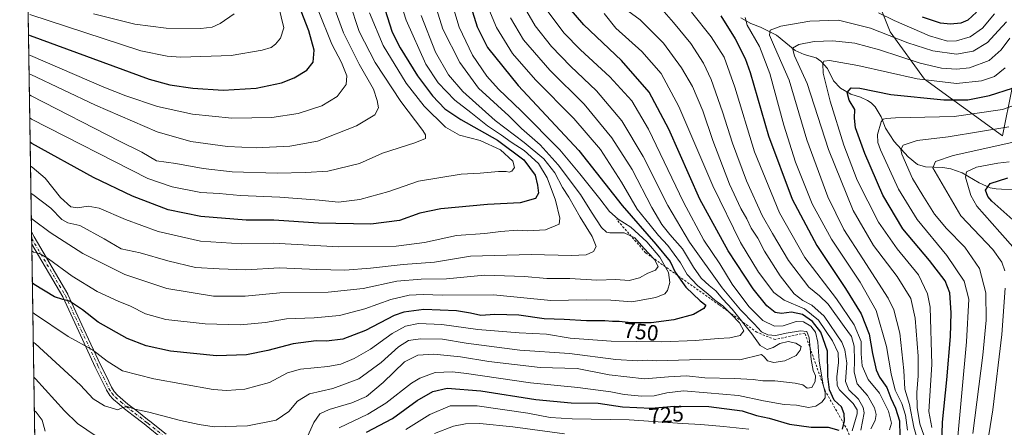
# Model space of a CAD drawing. Units: metres. Extents: x 606907 to 610338, y 4763968 to 4766336.
# Drawn here: x 606907 to 607352, y 4765854 to 4766037 of the extents above; entities that cross this region are included whole.
import ezdxf
from ezdxf.enums import TextEntityAlignment as Align

# ---------------------------------------------------------------- set-up
doc = ezdxf.new("R2010")
doc.units = ezdxf.units.M
doc.header["$MEASUREMENT"] = 0
doc.linetypes.add('DGN Style 2', pattern=[1.6480167562047852, 0.988810053722871, -0.6592067024819142])
doc.linetypes.add('DGN Style 4', pattern=[2.6384748266838614, 1.318413404963828, -0.6592067024819142, 0.001648016756204785, -0.6592067024819142])
for name, color, linetype, lineweight in [('Arbolado forestal CxS', 92, 'Continuous', 0), ('Camino Cxs', 7, 'Continuous', 0), ('Camino eje', 30, 'DGN Style 4', 13), ('Comarca CxS', 21, 'Continuous', 0), ('Comunidad Autónoma CxS', 142, 'Continuous', 0), ('Corriente natural lineal', 142, 'Continuous', 13), ('Curva de nivel maestra', 30, 'Continuous', 30), ('Curva de nivel normal', 30, 'Continuous', 0), ('Escarpado lineal', 30, 'DGN Style 2', 0), ('Espacio natural protegido CxS', 121, 'Continuous', 0), ('Matorral CxS', 135, 'Continuous', 0), ('Municipio CxS', 4, 'Continuous', 0), ('Provincia CxS', 1, 'Continuous', 0), ('Rótulo de curva de nivel directora', 7, 'Continuous', 0)]:
    doc.layers.add(name, color=color, linetype=linetype, lineweight=lineweight)
doc.styles.add('Style-Arial', font='txt')

# ---------------------------------------------------------------- blocks, each defined once
blk = doc.blocks.new('*U5')
at = {"layer": 'Arbolado forestal CxS', "color": 92, "linetype": 'Continuous', "lineweight": 0}
blk.add_polyline3d([(606922.4464999996, 4765304.2742, 615.8181999999942), (606907.1500000004, 4766281.869999999, 865.1922999999952), (607058.3059, 4766284.2696, 856.6094000000012), (607063.0690000001, 4766274.792099999, 850.6171000000032), (607080.3916999997, 4766263.140900001, 842.7762999999978), (607105.0264999997, 4766238.507900001, 826.2131999999983), (607146.2191000005, 4766226.5253, 816.2657000000036), (607163.6764000002, 4766205.1895, 800.0558000000019), (607183.2024999997, 4766190.624700001, 787.4456000000064), (607210.1086999997, 4766172.2147, 774.0120000000024), (607244.8043000001, 4766163.0097, 768.1929999999993), (607258.2569000004, 4766135.3947, 750.3794999999955), (607271.3755000001, 4766092.456300001, 724.2690000000002), (607287.0219000002, 4766064.7423, 710.005999999994), (607300.2041999997, 4766031.910300001, 692.0725999999995), (607315.5904999999, 4766010.585700001, 681.809699999998), (607350.9040999999, 4765985.0141, 664.1999999999971), (607355.1823000005, 4766006.6823, 676.855899999995)], dxfattribs=at)

msp = doc.modelspace()

# ---------------------------------------------------------------- linework, layer by layer
at = {"layer": 'Arbolado forestal CxS', "color": 92, "linetype": 'Continuous', "lineweight": 0, "extrusion": (0.004699193705140969, -0.3003235414281591, 0.9538258164059991), "elevation": -1427749.433632448, "flags": 128}
msp.add_lwpolyline([(681402.2490241344, 4536492.73218467), (681402.2490241345, 4536849.394828596)], dxfattribs=at)
at = {"layer": 'Arbolado forestal CxS', "color": 92, "linetype": 'Continuous', "lineweight": 0, "extrusion": (0.004907412024127587, -0.314348225345737, 0.9492950597834223), "elevation": -1494467.32410463, "flags": 128}
msp.add_lwpolyline([(681232.4280231012, 4514975.777883207), (681232.4280231013, 4514978.801231579)], dxfattribs=at)
at = {"layer": 'Arbolado forestal CxS', "color": 92, "linetype": 'Continuous', "lineweight": 0, "extrusion": (0.004684994445124194, -0.2986031639567207, 0.9543658634413142), "elevation": -1419558.473201913, "flags": 128}
msp.add_lwpolyline([(681604.785017372, 4539026.337774477), (681604.785017372, 4539029.096280488)], dxfattribs=at)
at = {"layer": 'Arbolado forestal CxS', "color": 92, "linetype": 'Continuous', "lineweight": 0, "extrusion": (0.004342000296395544, -0.277509023560401, 0.9607132188514839), "elevation": -1319228.512560632, "flags": 128}
msp.add_lwpolyline([(681398.612050544, 4568999.99540965), (681398.612050544, 4569225.700263772)], dxfattribs=at)
at = {"layer": 'Arbolado forestal CxS', "color": 92, "linetype": 'Continuous', "lineweight": 0}
msp.add_polyline3d([(607058.3058000002, 4766284.2697, 856.609500000006), (607063.0690000001, 4766274.792099999, 850.6171000000032), (607080.3916999997, 4766263.140900001, 842.7762999999978), (607105.0264999997, 4766238.507900001, 826.2131999999983), (607146.2191000005, 4766226.5253, 816.2657000000036), (607163.6764000002, 4766205.1895, 800.0558000000019), (607183.2024999997, 4766190.624700001, 787.4456000000064), (607210.1086999997, 4766172.2147, 774.0120000000024), (607244.8043000001, 4766163.0097, 768.1929999999993), (607258.2569000004, 4766135.3947, 750.3794999999955), (607271.3755000001, 4766092.456300001, 724.2690000000002), (607287.0219000002, 4766064.7423, 710.005999999994), (607300.2041999997, 4766031.910300001, 692.0725999999995), (607315.5904999999, 4766010.585700001, 681.809699999998), (607350.9040999999, 4765985.0141, 664.1999999999971), (607355.1823000005, 4766006.6823, 676.855899999995)], dxfattribs=at)
at = {"layer": 'Camino Cxs', "color": 7, "linetype": 'Continuous', "lineweight": 0, "extrusion": (0.009661996533036071, -0.6174251441349758, 0.7865703002357133), "elevation": -2936138.421724082, "flags": 128}
msp.add_lwpolyline([(681410.5740429254, 3741291.522633936), (681410.5740429254, 3741298.518415037)], dxfattribs=at)
at = {"layer": 'Camino Cxs', "color": 7, "linetype": 'Continuous', "lineweight": 0}
for points in [[(606971.6464999998, 4765848.3563, 748.2725999999967), (606964.2784000002, 4765854.2709, 755.3481000000029), (606963.3075000001, 4765855.028700001, 755.8692000000011), (606958.3841000004, 4765858.8375, 754.2817000000068), (606954.4184999998, 4765861.912900001, 749.6831999999995), (606954.3761, 4765861.947100001, 749.6128000000026), (606951.9933000002, 4765863.974500001, 748.7785000000005), (606949.5191000003, 4765866.073899999, 751.1033000000026), (606949.3815000001, 4765866.2093, 751.1664000000019), (606947.7679000003, 4765868.054500001, 751.4532000000036), (606947.6535999998, 4765868.209899999, 751.4781999999979), (606946.3535000002, 4765870.2849, 752.9622999999993), (606946.3293000003, 4765870.325099999, 752.9882999999973), (606946.2858999996, 4765870.4069, 753.0377000000008), (606943.7808999997, 4765875.561699999, 755.2170000000042), (606941.2987000003, 4765880.664100001, 753.6361999999937), (606933.8006999996, 4765896.783500001, 754.1233999999968), (606926.6171000004, 4765912.336300001, 758.0197999999947), (606912.5585000003, 4765936.215700001, 771.0005999999995), (606912.4724000003, 4765941.717700001, 775.3203999999969), (606913.6458999999, 4765939.4937, 774.247000000003), (606928.8931, 4765913.594900001, 759.3378999999986), (606928.9502999998, 4765913.485300001, 759.3534999999974), (606936.1595000001, 4765897.876900001, 755.1641999999993), (606943.6464999998, 4765881.781099999, 754.9021000000066), (606946.1193000004, 4765876.6987, 756.2562000000034), (606948.5938999997, 4765871.606100001, 753.8007000000072), (606949.8019000003, 4765869.678099999, 753.4038), (606951.2751000002, 4765867.993899999, 753.0149999999995), (606953.6769000003, 4765865.955900001, 752.4514999999956), (606956.0351999998, 4765863.949300001, 753.2519999999931), (606959.9760999996, 4765860.892899999, 756.6125000000029), (606964.9029000001, 4765857.081700001, 758.381899999993), (606965.8920999998, 4765856.3095, 757.9158000000026), (606973.2736999998, 4765850.384099999, 751.2884999999952)], [(606912.4724000003, 4765941.717599999, 775.3203999999969), (606913.6458999999, 4765939.4937, 774.247000000003), (606928.8931, 4765913.594900001, 759.3378999999986), (606928.9502999998, 4765913.485300001, 759.3534999999974), (606936.1595000001, 4765897.876900001, 755.1641999999993), (606943.6464999998, 4765881.781099999, 754.9021000000066), (606946.1193000004, 4765876.6987, 756.2562000000034), (606948.5938999997, 4765871.606100001, 753.8007000000072), (606949.8019000003, 4765869.678099999, 753.4038), (606951.2751000002, 4765867.993899999, 753.0149999999995), (606953.6769000003, 4765865.955900001, 752.4514999999956), (606956.0351999998, 4765863.949300001, 753.2519999999931), (606959.9760999996, 4765860.892899999, 756.6125000000029), (606964.9029000001, 4765857.081700001, 758.381899999993), (606965.8920999998, 4765856.3095, 757.9158000000026), (606973.2736999998, 4765850.384099999, 751.2884999999952)], [(606971.6464999998, 4765848.3563, 748.2725999999967), (606964.2784000002, 4765854.2709, 755.3481000000029), (606963.3075000001, 4765855.028700001, 755.8692000000011), (606958.3841000004, 4765858.8375, 754.2817000000068), (606954.4184999998, 4765861.912900001, 749.6831999999995), (606954.3761, 4765861.947100001, 749.6128000000026), (606951.9933000002, 4765863.974500001, 748.7785000000005), (606949.5191000003, 4765866.073899999, 751.1033000000026), (606949.3815000001, 4765866.2093, 751.1664000000019), (606947.7679000003, 4765868.054500001, 751.4532000000036), (606947.6535999998, 4765868.209899999, 751.4781999999979), (606946.3535000002, 4765870.2849, 752.9622999999993), (606946.3293000003, 4765870.325099999, 752.9882999999973), (606946.2858999996, 4765870.4069, 753.0377000000008), (606943.7808999997, 4765875.561699999, 755.2170000000042), (606941.2987000003, 4765880.664100001, 753.6361999999937), (606933.8006999996, 4765896.783500001, 754.1233999999968), (606926.6171000004, 4765912.336300001, 758.0197999999947), (606912.5585000003, 4765936.215600001, 771.0004999999946)]]:
    msp.add_polyline3d(points, dxfattribs=at)
at = {"layer": 'Camino eje', "color": 30, "linetype": 'DGN Style 4', "lineweight": 13}
msp.add_polyline3d([(606912.5173000004, 4765938.847899999, 773.2474999999977), (606927.7701000003, 4765912.940099999, 758.0890999999974), (606934.9801000003, 4765897.3301, 754.6287000000011), (606942.4725000003, 4765881.2225, 754.3313000000054), (606944.9501, 4765876.130100001, 755.6509999999981), (606947.4550999999, 4765870.975099999, 752.7737000000053), (606948.7550999997, 4765868.9001, 752.3822999999975), (606950.3601000002, 4765867.065099999, 751.9334999999992), (606952.8350999998, 4765864.965100001, 750.2583000000013), (606955.2150999998, 4765862.940099999, 751.148000000001), (606959.1801000005, 4765859.8651, 755.3996000000043), (606964.1051000003, 4765856.0551, 757.0576000000001), (606965.0850999998, 4765855.290100001, 756.5636999999988), (606972.4600999998, 4765849.370100001, 749.4128999999957)], dxfattribs=at)
at = {"layer": 'Comarca CxS', "color": 21, "linetype": 'Continuous', "lineweight": 0, "flags": 128}
msp.add_lwpolyline([(607656.9727582784, 4763979.657245526), (606943.3500008179, 4763968.329982326), (606907.1500008191, 4766281.869982303), (610301.110000845, 4766335.749982302), (610323.456113034, 4764951.21847995), (610328.5972000009, 4764632.684300001), (610338.4500008437, 4764022.219982326), (610117.4938665552, 4764018.712814605), (609675.3228875687, 4764011.694289956), (609351.20665, 4764006.549699999), (609351.1916333191, 4764006.549283008), (608961.6277598558, 4764000.365854152), (607944.9033000013, 4763984.227600001), (607656.9770031244, 4763979.657328938)], close=True, dxfattribs=at)
at = {"layer": 'Comunidad Autónoma CxS', "color": 142, "linetype": 'Continuous', "lineweight": 0, "flags": 128}
msp.add_lwpolyline([(607656.9727582784, 4763979.657245526), (606943.3500008179, 4763968.329982326), (606907.1500008191, 4766281.869982303), (610301.110000845, 4766335.749982302), (610323.456113034, 4764951.21847995), (610328.5972000009, 4764632.684300001), (610338.4500008437, 4764022.219982326), (610117.4938665552, 4764018.712814605), (609675.3228875687, 4764011.694289956), (609351.20665, 4764006.549699999), (609351.1916333191, 4764006.549283008), (608961.6277598558, 4764000.365854152), (607944.9033000013, 4763984.227600001), (607656.9770031244, 4763979.657328938)], close=True, dxfattribs=at)
at = {"layer": 'Corriente natural lineal', "color": 142, "linetype": 'Continuous', "lineweight": 13}
msp.add_polyline3d([(607232.6885000002, 4766038.2481, 696.6227000000072), (607237.3028999995, 4766035.7313, 695.2308000000048), (607241.5850999998, 4766034.1359, 693.698000000004), (607248.7801000001, 4766030.467499999, 689.8457999999955), (607257.2443000004, 4766023.568299999, 685.469299999997), (607261.2993000001, 4766021.6731, 683.8920999999973), (607266.7119000005, 4766020.235300001, 682.5142999999953), (607268.9124999996, 4766018.811899999, 681.6138999999966), (607271.8627000004, 4766015.4937, 679.9441999999982), (607274.6470999997, 4766009.793099999, 678.516300000003), (607277.7499000002, 4766006.5449, 676.9544000000024), (607282.4250999996, 4766003.9091, 675.7924000000058), (607286.7933, 4766002.4451, 675.431500000006), (607289.9956999999, 4766000.929099999, 674.4303999999975), (607291.5192999998, 4765999.996099999, 673.6823000000004), (607293.4426999995, 4765998.205700001, 672.5163999999932), (607296.1187000005, 4765993.6161, 670.5574000000051), (607298.0963000003, 4765988.5241, 668.5292999999947), (607301.9502999998, 4765982.426700001, 666.3025000000052), (607308.2629000006, 4765975.5667, 664.0056999999942), (607312.5047000004, 4765972.112299999, 662.7973999999958), (607316.0437000003, 4765971.1205, 661.7324999999983), (607323.9281000001, 4765970.828700001, 659.1649999999936), (607327.5849000001, 4765970.136700001, 658.2094999999972), (607332.7229000004, 4765968.331300001, 656.2976000000053), (607340.3794999998, 4765963.7777, 651.7577000000019), (607345.2613000004, 4765961.6305, 650.1382000000012), (607348.0582999998, 4765961.140500001, 649.5148000000045), (607357.8157000003, 4765960.553300001, 647.4707999999955)], dxfattribs=at)
at = {"layer": 'Curva de nivel maestra', "color": 30, "linetype": 'Continuous', "lineweight": 30, "flags": 128}
for points, elevation in [([(607107.0300000003, 4766055.540100001), (607113.7599999999, 4766034.1801), (607118.3899999997, 4766024.9001), (607132.2599999999, 4766007.790100001), (607159.6200000001, 4765978.440099999), (607179.2000000002, 4765953.5601), (607194.3499999996, 4765936.130100001), (607200.7599999999, 4765928.300100001), (607203.1200000001, 4765923.5801), (607207.9199999999, 4765916.790100001), (607214.3799999999, 4765910.640100001), (607216.9100000003, 4765908.700099999), (607216.0199999996, 4765907.1601), (607211.3600000005, 4765904.4801), (607202.5, 4765902.0001), (607192.3200000003, 4765900.6601), (607183.2100000001, 4765900.7301), (607177.7599999999, 4765901.300100001), (607174.7599999999, 4765901.200099999), (607171.3899999997, 4765901.600099999), (607163, 4765901.640100001), (607153.0499999998, 4765902.2401), (607143.9199999999, 4765902.4001), (607132.4600000001, 4765904.130100001), (607121.6799999997, 4765904.470100001), (607115.3700000001, 4765903.940099999), (607110.7199999997, 4765905.030099999), (607104.29, 4765906.0601), (607089.6200000001, 4765906.7401), (607080.5599999996, 4765905.470100001), (607076.29, 4765903.970100001), (607063.2999999998, 4765897.2401), (607052.9900000002, 4765893.3201), (607045.6299999999, 4765892.360099999), (607040.9500000002, 4765892.540100001), (607030.6200000001, 4765891.1801), (607019.1699999999, 4765888.120100001), (607009.4900000002, 4765886.210100001), (606996.0700000003, 4765885.7501), (606975.2100000001, 4765887.960100001), (606964.1799999997, 4765890.270099999), (606955.5999999996, 4765893.600099999), (606942.6100000005, 4765900.9801), (606935.5599999996, 4765906.4801), (606929.5899999999, 4765910.380100001), (606926.6600000003, 4765911.1801), (606922.9400000004, 4765912.380100001), (606913.6699999999, 4765918.040100001), (606912.8329999996, 4765918.6676)], 750), ([(606911.0821000002, 4766030.568800001), (606911.9199999999, 4766030.2601), (606965.6200000001, 4766010.630100001), (606974.9500000002, 4766008.050100001), (606985.29, 4766006.530099999), (606998.9500000002, 4766005.640100001), (607013.9500000002, 4766006.550100001), (607025.29, 4766008.9801), (607031.1200000001, 4766011.1801), (607036.8499999996, 4766014.690099999), (607039.6600000003, 4766018.3301), (607040.0999999996, 4766023.700099999), (607037.6200000001, 4766032.4901), (607032.0899999999, 4766046.8201)], 800), ([(607278.6399999997, 4765852.670100001), (607279.5099999999, 4765856.440099999), (607279.3200000003, 4765859.640100001), (607278.1200000001, 4765862.700099999), (607274.9500000002, 4765865.8301), (607272.7599999999, 4765870.5001), (607272.0599999996, 4765876.460100001), (607271.9000000004, 4765887.850099999), (607268.9199999999, 4765896.420100001), (607265.1600000003, 4765901.3101), (607260.5999999996, 4765904.360099999), (607255.6799999997, 4765905.4801), (607251.1399999997, 4765904.9301), (607248.2999999998, 4765905.380100001), (607244.4500000002, 4765908.3101), (607238.2999999998, 4765915.9801), (607227.04, 4765933.220100001), (607214.2599999999, 4765956.440099999), (607200.2999999998, 4765988.110099999), (607191.3099999996, 4766004.8201), (607178.8499999996, 4766019.040100001), (607161.9199999999, 4766035.100099999), (607152.3499999996, 4766046.0601)], 725), ([(607072.0099999999, 4766042.1501), (607075.3200000003, 4766031.8201), (607078.9400000004, 4766024.8201), (607086.75, 4766012.1501), (607093.54, 4766003.1501), (607099.1699999999, 4765997.300100001), (607106.3499999996, 4765992.4001), (607122.9500000002, 4765983.110099999), (607134.6900000004, 4765974.210100001), (607139.8300000001, 4765967.340100001), (607140.8799999999, 4765962.8201), (607141.4400000004, 4765959.1501), (607140.0999999996, 4765956.7601), (607133.1500000004, 4765954.890100001), (607118.4000000004, 4765954.110099999), (607097.29, 4765952.0801), (607087.79, 4765950.100099999), (607078.6200000001, 4765946.860099999), (607065.7199999997, 4765945.200099999), (607042.1100000005, 4765945.640100001), (607021.8399999999, 4765946.9801), (607009.3799999999, 4765946.9801), (606988.9199999999, 4765948.720100001), (606974.1200000001, 4765951.700099999), (606958.0199999996, 4765957.770099999), (606940.5099999999, 4765966.300100001), (606912.6799999997, 4765981.630100001), (606911.8391000004, 4765982.191299999)], 775), ([(607223.7599999999, 4766039.140100001), (607230.1600000003, 4766028.780099999), (607234.7599999999, 4766019.870100001), (607237.0199999996, 4766013.550100001), (607245.1799999997, 4765985.040100001), (607255.9800000006, 4765956.5001), (607266.9900000002, 4765935.5101), (607280.0599999996, 4765916.110099999), (607287.0999999996, 4765904.7601), (607290.6799999997, 4765895.520099999), (607292.1699999999, 4765886.8301), (607293.8899999997, 4765879.5001), (607295.4000000004, 4765876.1601), (607298.6200000001, 4765871.450099999), (607300.5199999996, 4765866.620100001), (607302.5800000001, 4765862.140100001), (607304.3600000005, 4765856.4101), (607304.4900000002, 4765849.4801)], 700), ([(607339.2000000002, 4766040.880100001), (607335.2599999999, 4766037.3101), (607332.0700000003, 4766035.850099999), (607327.3600000005, 4766035.370100001), (607322.9299999997, 4766035.840100001), (607314.7699999996, 4766038.520099999)], 700), ([(607323.4800000006, 4765845.370100001), (607323.8200000003, 4765855.780099999), (607325.8099999996, 4765874.940099999), (607327.3399999999, 4765894.4801), (607327.6799999997, 4765905.2401), (607327.0899999999, 4765914.1801), (607325.04, 4765919.690099999), (607317.9900000002, 4765928.7301), (607305.8399999999, 4765943.020099999), (607296.8399999999, 4765958.2601), (607288.7000000002, 4765977.040100001), (607284.5700000003, 4765988.690099999), (607284.1100000005, 4765993.040100001), (607284.2800000003, 4765996.9001), (607281.6500000004, 4766001.1501), (607280.7999999998, 4766004.590100001), (607282.5700000003, 4766006.6601), (607286.4199999999, 4766006.5801), (607300.4400000004, 4766003.700099999), (607324.4199999999, 4766001.3101), (607335.2999999998, 4766001.3101), (607345.0599999996, 4766003.190099999), (607355.3300000001, 4766006.540100001)], 675), ([(607355.5599999996, 4765947.120100001), (607346.0300000003, 4765955.530099999), (607344.2599999999, 4765957.620100001), (607343.2599999999, 4765960.5801), (607345.2999999998, 4765963.5001), (607353.2999999998, 4765966.0601)], 650), ([(607063.6799999997, 4765851.360099999), (607075.4000000004, 4765857.530099999), (607086.5599999996, 4765865.690099999), (607093.6100000005, 4765869.7601), (607100.1699999999, 4765871.120100001), (607115.3899999997, 4765870.020099999), (607140.2300000006, 4765866.0801), (607156.0800000001, 4765864.590100001), (607168.2699999996, 4765864.450099999), (607179.2699999996, 4765862.790100001), (607192.1799999997, 4765862.120100001), (607202.7800000003, 4765863.0601), (607218.2999999998, 4765862.9801), (607233.3300000001, 4765860.9801), (607239.8300000001, 4765858.9001), (607245.5700000003, 4765857.610099999), (607254.6699999999, 4765855.020099999), (607264.4600000001, 4765853.530099999), (607272.1600000003, 4765853.600099999), (607276.9199999999, 4765852.1801)], 725)]:
    msp.add_lwpolyline(points, dxfattribs=dict(at, elevation=elevation))
at = {"layer": 'Curva de nivel normal', "color": 30, "linetype": 'Continuous', "lineweight": 0, "flags": 128}
for points, elevation in [([(606912.0078999996, 4765971.4027), (606912.8499999996, 4765970.9), (606918.7100000001, 4765965.880000001), (606925.54, 4765957.24), (606930.2800000003, 4765953.02), (606933.29, 4765952.51), (606938.0499999998, 4765953.32), (606943.0700000003, 4765952.4), (606954.9299999997, 4765947.300000001), (606969.6699999999, 4765941.850000001), (606988.7999999998, 4765937.470000001), (607007.4199999999, 4765936.279999999), (607021.7199999997, 4765936.59), (607051.0199999996, 4765934.960000001), (607077.2000000002, 4765935.26), (607089.9600000001, 4765936.949999999), (607104.3099999996, 4765940.09), (607117.1699999999, 4765940.960000001), (607124.4199999999, 4765941.939999999), (607131.6799999997, 4765942.41), (607136.5800000001, 4765942.180000001), (607144.54, 4765942.58), (607150.6500000004, 4765945.16), (607151.0700000003, 4765947.850000001), (607149.0300000003, 4765956.060000001), (607145.2300000006, 4765966.100000001), (607141.4000000004, 4765972.600000001), (607134.9299999997, 4765978.359999999), (607129.0499999998, 4765982.180000001), (607124.6399999997, 4765985.4), (607118.4000000004, 4765989.5), (607110.8600000005, 4765995.630000001), (607103.6799999997, 4766001.100000001), (607096.1200000001, 4766008.99), (607090.5, 4766017.430000001), (607081.6799999997, 4766037.279999999), (607069.5700000003, 4766075.15)], 770), ([(606912.3766000001, 4765947.8387), (606913.2199999997, 4765947.210000001), (606920.8700000001, 4765941.380000001), (606935.6799999997, 4765931.91), (606954.6200000001, 4765922.42), (606973.6200000001, 4765916.140000001), (606994.6200000001, 4765912.720000001), (607008.9500000002, 4765912.77), (607024.6200000001, 4765914.189999999), (607046.4199999999, 4765914.51), (607062.1699999999, 4765916.130000001), (607077.3700000001, 4765919.4), (607088.4000000004, 4765920.310000001), (607099.9000000004, 4765920.449999999), (607117.0800000001, 4765922.130000001), (607135.1299999999, 4765921.58), (607145.1299999999, 4765920.680000001), (607155.4800000006, 4765920.699999999), (607167.6799999997, 4765919.930000001), (607176.2999999998, 4765920.210000001), (607182.3700000001, 4765919.810000001), (607186.9199999999, 4765921.01), (607190.7000000002, 4765923.15), (607194.1399999997, 4765924.41), (607195.3600000005, 4765926.119999999), (607193.7800000003, 4765929.300000001), (607188.8899999997, 4765934.41), (607184.9100000003, 4765938.960000001), (607180.04, 4765941.34), (607173.5800000001, 4765941.27), (607172.1200000001, 4765941.539999999), (607169.7800000003, 4765943.640000001), (607165.2599999999, 4765950.57), (607160.2999999998, 4765958.630000001), (607150.2800000003, 4765971.930000001), (607142.0700000003, 4765980.980000001), (607133.6500000004, 4765988.32), (607127.9600000001, 4765994.01), (607114.3300000001, 4766006.529999999), (607105.9000000004, 4766018.100000001), (607098.2100000001, 4766033.199999999), (607091.75, 4766054.130000001)], 760), ([(607099.1200000001, 4766055.689999999), (607105.5800000001, 4766034.039999999), (607111.5300000003, 4766021.4), (607118.0499999998, 4766011.960000001), (607123.2699999996, 4766006.16), (607133.6200000001, 4765996.369999999), (607151, 4765978.74), (607160.04, 4765967.91), (607169.1100000005, 4765956.59), (607173.4400000004, 4765950.91), (607177.3799999999, 4765947.439999999), (607183.0599999996, 4765943.77), (607190.3300000001, 4765937.15), (607196.1399999997, 4765930.310000001), (607200.04, 4765923.430000001), (607200.6900000004, 4765918.810000001), (607199.6299999999, 4765915.32), (607198.3799999999, 4765913.77), (607194.3600000005, 4765912.140000001), (607183.5599999996, 4765910.15), (607174.0700000003, 4765910.880000001), (607162.8899999997, 4765911.119999999), (607147.0300000003, 4765910.789999999), (607121.1100000005, 4765913.279999999), (607098.0999999996, 4765913.189999999), (607089.29, 4765913.480000001), (607082.9600000001, 4765913.15), (607074.6699999999, 4765911.16), (607062.9199999999, 4765906.970000001), (607051.5099999999, 4765903.980000001), (607040.0999999996, 4765902.859999999), (607027.6500000004, 4765902.470000001), (607018.0800000001, 4765900.880000001), (607006.6200000001, 4765899.789999999), (606990.8600000005, 4765900.27), (606973.0800000001, 4765902.140000001), (606964, 4765904.74), (606957.2000000002, 4765908.25), (606951.5700000003, 4765910.51), (606942.1600000003, 4765914.869999999), (606930.8099999996, 4765921.680000001), (606920.1799999997, 4765929.560000001), (606916.0300000003, 4765931.980000001), (606913.4500000002, 4765932.57), (606912.6064999999, 4765933.144200001)], 755.0000000000001), ([(607048.9199999999, 4766043.449999999), (607053.3600000005, 4766031.560000001), (607060.3799999999, 4766017.32), (607066.9000000004, 4766006.109999999), (607068.5499999998, 4766000.949999999), (607069.0999999996, 4765997.689999999), (607067.54, 4765994.52), (607059.29, 4765989.52), (607041.5899999999, 4765982.710000001), (607029.0599999996, 4765980.390000001), (607013.9500000002, 4765979.689999999), (607000.9299999997, 4765980.210000001), (606984.4900000002, 4765982.51), (606969.2599999999, 4765986.850000001), (606941.4500000002, 4765998.82), (606912.1900000004, 4766012.710000001), (606911.3573000003, 4766012.9823)], 790), ([(606911.5056999996, 4766003.4945), (606912.3399999999, 4766003.08), (606952.1900000004, 4765982.59), (606962.2800000003, 4765977.630000001), (606968.9100000003, 4765973.720000001), (606977.6100000005, 4765972.609999999), (606989.9299999997, 4765970.289999999), (607003.0499999998, 4765968.779999999), (607023.3899999997, 4765968.24), (607036.1500000004, 4765968.550000001), (607046.29, 4765969.109999999), (607060.6200000001, 4765972.51), (607070.9500000002, 4765977.279999999), (607085.6200000001, 4765981.9), (607090.3700000001, 4765983.890000001), (607090.3499999996, 4765985.470000001), (607089.0999999996, 4765987.480000001), (607079.2800000003, 4766000.550000001), (607067.6500000004, 4766018.210000001), (607060.4600000001, 4766032.189999999), (607056, 4766045.4)], 785), ([(607023.9500000002, 4766043.720000001), (607026.3899999997, 4766033.800000001), (607024.9600000001, 4766029.07), (607022.6799999997, 4766026.480000001), (607020.6200000001, 4766024.92), (607016.6600000003, 4766023.730000001), (607002.6100000005, 4766021.359999999), (606979.9500000002, 4766020.480000001), (606973.7800000003, 4766020.939999999), (606961.8399999999, 4766023.369999999), (606911.7699999996, 4766039.77)], 805), ([(607117.4800000006, 4766045.76), (607122.4800000006, 4766033.869999999), (607129.6299999999, 4766022.16), (607140.04, 4766010.24), (607157.3099999996, 4765992.84), (607169.3200000003, 4765978.850000001), (607178.79, 4765964.09), (607185.9400000004, 4765951.9), (607191.8399999999, 4765944.800000001), (607195.5999999996, 4765940.029999999), (607199.8200000003, 4765935.630000001), (607205.4900000002, 4765927.810000001), (607208.5499999998, 4765922.539999999), (607213.1200000001, 4765917.52), (607218.04, 4765913.640000001), (607221, 4765910.92), (607224.5999999996, 4765908.4), (607228.3399999999, 4765904.51), (607232.2100000001, 4765900.720000001), (607234.0199999996, 4765897.109999999), (607232.4500000002, 4765894.939999999), (607227.7800000003, 4765893.859999999), (607222.4400000004, 4765893.58), (607212.3200000003, 4765892.640000001), (607197.0300000003, 4765892.09), (607174.1500000004, 4765892.470000001), (607155.6299999999, 4765893.789999999), (607144.9600000001, 4765895.600000001), (607132.7300000006, 4765896.130000001), (607114.0700000003, 4765897.680000001), (607097.6900000004, 4765899.930000001), (607087.2199999997, 4765900.34), (607081.3200000003, 4765899.220000001), (607075.3899999997, 4765895.9), (607065.5499999998, 4765888.810000001), (607058.1600000003, 4765884.52), (607052.1799999997, 4765882.060000001), (607046.2699999996, 4765880.91), (607034, 4765879.82), (607028.0199999996, 4765878.039999999), (607019.9699999997, 4765873.699999999), (607008.7699999996, 4765870.779999999), (607000.6399999997, 4765870.140000001), (606994.4400000004, 4765870.65), (606967.75, 4765875.359999999), (606953.5300000003, 4765879.050000001), (606946.6799999997, 4765883.300000001), (606940.0099999999, 4765888.539999999), (606929.0700000003, 4765894.430000001), (606913.8799999999, 4765904.75), (606913.0411, 4765905.3685)], 745), ([(607135.0700000003, 4766042.939999999), (607139.9000000004, 4766034.65), (607147.2300000006, 4766025.289999999), (607155.7699999996, 4766016.51), (607167.5300000003, 4766005.390000001), (607179.0099999999, 4765991.869999999), (607188.5700000003, 4765975.76), (607199.7699999996, 4765953.630000001), (607209.5099999999, 4765937.109999999), (607224.3700000001, 4765916.52), (607232.5499999998, 4765906.470000001), (607238.7300000006, 4765900.24), (607242.1100000005, 4765896.619999999), (607245, 4765895.180000001), (607248.5800000001, 4765894.980000001), (607253.2800000003, 4765896.08), (607259.6399999997, 4765897.109999999), (607262.5099999999, 4765896.800000001), (607263.6500000004, 4765893.83), (607264.4500000002, 4765884.189999999), (607265.3799999999, 4765879.109999999), (607266.4299999997, 4765876.74), (607266.3600000005, 4765874.199999999), (607264.8499999996, 4765871.42), (607262.7400000002, 4765871.199999999), (607260.7800000003, 4765872.619999999), (607257.3200000003, 4765873.5), (607248.0899999999, 4765874.52), (607242.7000000002, 4765874.550000001), (607238.3200000003, 4765875.08), (607229.8600000005, 4765875.52), (607216.4199999999, 4765875.9), (607208.2400000002, 4765876.689999999), (607200.04, 4765876.25), (607189.1799999997, 4765875.359999999), (607173.3200000003, 4765877.16), (607158.7999999998, 4765880.119999999), (607142.1299999999, 4765880.550000001), (607118.9000000004, 4765883.230000001), (607106.1299999999, 4765885.32), (607094.0999999996, 4765886.539999999), (607086.8799999999, 4765886.15), (607080.9400000004, 4765883.039999999), (607071.2999999998, 4765873.74), (607063.6699999999, 4765867.449999999), (607057.1200000001, 4765864.5), (607046.9199999999, 4765861.59), (607042.6200000001, 4765859.539999999), (607039.9800000006, 4765855.75), (607036.54, 4765848.08)], 735), ([(607180.0300000003, 4766042.67), (607187.3099999996, 4766037.390000001), (607197.8099999996, 4766026.800000001), (607205.9900000002, 4766015.800000001), (607210.8499999996, 4766007.359999999), (607215.5300000003, 4765996.300000001), (607220.0700000003, 4765982.980000001), (607227.5700000003, 4765963.289999999), (607232.6799999997, 4765952.25), (607235.4500000002, 4765947.640000001), (607237.4600000001, 4765943.310000001), (607240.3499999996, 4765938.880000001), (607243.4900000002, 4765933.01), (607250.4400000004, 4765921.82), (607256.8399999999, 4765913.800000001), (607260.7000000002, 4765910.74), (607264.8499999996, 4765908.699999999), (607270.4100000003, 4765903.720000001), (607278.3099999996, 4765891.949999999), (607279.75, 4765888.470000001), (607280.5300000003, 4765882.480000001), (607279.9900000002, 4765874.140000001), (607281.4699999997, 4765870.42), (607285.9000000004, 4765866.26), (607288.04, 4765862.480000001), (607288.3600000005, 4765860.09), (607286.9000000004, 4765852.199999999)], 715), ([(607291.4299999997, 4765852.810000001), (607293.4100000003, 4765856.67), (607293.7800000003, 4765859.32), (607293.1399999997, 4765862.26), (607289.9299999997, 4765867.810000001), (607285.2199999997, 4765873.140000001), (607283.8499999996, 4765878.480000001), (607284.0599999996, 4765883.480000001), (607283.8700000001, 4765890.140000001), (607282.7699999996, 4765894.52), (607279.4000000004, 4765899.02), (607272.1200000001, 4765909.02), (607268.3099999996, 4765912.91), (607263.3799999999, 4765916.82), (607254.2199999997, 4765928.75), (607247, 4765940.92), (607242.4100000003, 4765949.100000001), (607235.3499999996, 4765964.779999999), (607228.9199999999, 4765981.699999999), (607224.4199999999, 4765995.939999999), (607219.3700000001, 4766010.52), (607215.9400000004, 4766017.76), (607210.1799999997, 4766026.640000001), (607202.2699999996, 4766036.220000001), (607194.9600000001, 4766044.59)], 710), ([(606911.2225000003, 4766021.599400001), (606912.0599999996, 4766021.33), (606945.0700000003, 4766006.960000001), (606955.0599999996, 4766003.100000001), (606969.3099999996, 4765998.350000001), (606985.1299999999, 4765994.779999999), (607002.9500000002, 4765993), (607020.9500000002, 4765993.33), (607032.9500000002, 4765995.08), (607043.6200000001, 4765998.640000001), (607050.4199999999, 4766002.720000001), (607054.6200000001, 4766008.17), (607054.9199999999, 4766012.180000001), (607052.3899999997, 4766018.08), (607048.0800000001, 4766026.350000001), (607041.9800000006, 4766041.680000001)], 795), ([(606911.6678999999, 4765993.130899999), (606912.5099999999, 4765992.609999999), (606964.9500000002, 4765965.859999999), (606975.9500000002, 4765962.08), (606989, 4765959.430000001), (606997.2300000006, 4765958.960000001), (607006.6900000004, 4765958.119999999), (607024.6200000001, 4765957.359999999), (607042.29, 4765956.029999999), (607051.1299999999, 4765955.140000001), (607060.6500000004, 4765956.34), (607073.7999999998, 4765959.980000001), (607087.2100000001, 4765964.58), (607106.5099999999, 4765967.710000001), (607115.0099999999, 4765968.210000001), (607123.3499999996, 4765968.890000001), (607126.7599999999, 4765968.960000001), (607128.1600000003, 4765968.58), (607129.3799999999, 4765969.08), (607130.5499999998, 4765970.83), (607129.7400000002, 4765973.57), (607124.2000000002, 4765978.74), (607115.0700000003, 4765983), (607105.7199999997, 4765985.300000001), (607099.3399999999, 4765989.01), (607089.8300000001, 4765998.460000001), (607081.5700000003, 4766008.880000001), (607071.2000000002, 4766025.82), (607065.0999999996, 4766040.49)], 780), ([(607088.4699999997, 4766039.300000001), (607094.8600000005, 4766022.859999999), (607100.7599999999, 4766012.609999999), (607107.2199999997, 4766005.08), (607121.8200000003, 4765992.02), (607134.8799999999, 4765981.99), (607143.7999999998, 4765974.609999999), (607148.7599999999, 4765968.380000001), (607152.2699999996, 4765961.76), (607155.1100000005, 4765957.300000001), (607160.1299999999, 4765948.32), (607165.6399999997, 4765939.619999999), (607167.4600000001, 4765935.119999999), (607166.2300000006, 4765932.84), (607162.8399999999, 4765931.34), (607156.3499999996, 4765931), (607138.0499999998, 4765931.52), (607110.6699999999, 4765930.800000001), (607094.3799999999, 4765928.100000001), (607080.29, 4765926.949999999), (607065.54, 4765925.289999999), (607053.9299999997, 4765924.49), (607041.2599999999, 4765924.789999999), (607024.4299999997, 4765925.5), (607009.2300000006, 4765924.600000001), (606997.2599999999, 4765925), (606986.4800000006, 4765925.67), (606974.04, 4765928.600000001), (606961.5499999998, 4765932.289999999), (606952.9500000002, 4765934.100000001), (606945.29, 4765938.529999999), (606934.29, 4765944.65), (606928.9000000004, 4765945.859999999), (606926.2000000002, 4765947.369999999), (606921.2800000003, 4765952.359999999), (606913.04, 4765958.600000001), (606912.1991999998, 4765959.177300001)], 765), ([(607128.7100000001, 4766038.25), (607134.6799999997, 4766028.359999999), (607146.4800000006, 4766014.699999999), (607161.9400000004, 4765999.300000001), (607174.54, 4765984.16), (607183.6200000001, 4765969.810000001), (607192.6200000001, 4765952.74), (607197.0800000001, 4765945.029999999), (607200.7300000006, 4765940.460000001), (607206.3300000001, 4765934.060000001), (607211.4199999999, 4765925.800000001), (607214.8600000005, 4765920.890000001), (607218.4400000004, 4765917.480000001), (607221.4800000006, 4765915.060000001), (607224.5499999998, 4765911.42), (607228.8899999997, 4765906.810000001), (607237.75, 4765895.75), (607241.4400000004, 4765890.49), (607244.5700000003, 4765888.619999999), (607247.3399999999, 4765889.539999999), (607250.3300000001, 4765891.300000001), (607254.0499999998, 4765892.180000001), (607257.5899999999, 4765891.49), (607259.9699999997, 4765890.050000001), (607259.5999999996, 4765888.32), (607257.6600000003, 4765885.970000001), (607252.6100000005, 4765883.529999999), (607247.6200000001, 4765882.789999999), (607244.8099999996, 4765883.539999999), (607243.4699999997, 4765885.15), (607242.0499999998, 4765886.34), (607232.2800000003, 4765884), (607214.6299999999, 4765884.189999999), (607199.54, 4765883.619999999), (607194.79, 4765883.560000001), (607190.6299999999, 4765883.84), (607186.0599999996, 4765883.51), (607176.3399999999, 4765884.08), (607155.3899999997, 4765886.869999999), (607132.9600000001, 4765888.380000001), (607108.7199999997, 4765891.57), (607098.0199999996, 4765893.24), (607088.0499999998, 4765893.51), (607082.6699999999, 4765892.680000001), (607078.1500000004, 4765889.800000001), (607070.3300000001, 4765882.720000001), (607060.2400000002, 4765875.41), (607048.5199999996, 4765871.039999999), (607037.9299999997, 4765868.619999999), (607032.6200000001, 4765865.390000001), (607028.6200000001, 4765860.619999999), (607022.9500000002, 4765856.730000001), (607009.9500000002, 4765854.210000001), (606994.9600000001, 4765853.779999999), (606988.1799999997, 4765854.82), (606979.7699999996, 4765856.619999999), (606965.4900000002, 4765860.350000001), (606959.1600000003, 4765861.680000001), (606955.6200000001, 4765862.970000001), (606953.75, 4765862.539999999), (606951.5199999996, 4765861.42), (606945.4400000004, 4765863.26), (606940.25, 4765866.439999999), (606934.6600000003, 4765872.5), (606914.0899999999, 4765891.33), (606913.2517999997, 4765891.903700001)], 740.0000000000001), ([(606940.5300000003, 4766040.07), (606959.1799999997, 4766035.390000001), (606973.3399999999, 4766033.58), (606988.9299999997, 4766033.5), (606994.0300000003, 4766034.140000001), (606997.6200000001, 4766035.77), (607003.9500000002, 4766040.09)], 810), ([(607051.4299999997, 4765853.279999999), (607064.3600000005, 4765859.430000001), (607072.4100000003, 4765864.359999999), (607084.0199999996, 4765873.430000001), (607087.8399999999, 4765875.720000001), (607094.7400000002, 4765878.24), (607102.5999999996, 4765878.52), (607108.9400000004, 4765877.800000001), (607137.7400000002, 4765873.640000001), (607159.1699999999, 4765871.449999999), (607174.0999999996, 4765869.57), (607180.0599999996, 4765868.390000001), (607188.1100000005, 4765867.560000001), (607193.5599999996, 4765867.74), (607199.3099999996, 4765869.16), (607206.8399999999, 4765870.02), (607217.5999999996, 4765869.039999999), (607231.6900000004, 4765867.869999999), (607242.9800000006, 4765865.41), (607252.3600000005, 4765863.869999999), (607257.9400000004, 4765863.460000001), (607263.3200000003, 4765862.5), (607266.6699999999, 4765863.01), (607269.3799999999, 4765864.800000001), (607270.7800000003, 4765866.810000001), (607270.8600000005, 4765869.01), (607269.7199999997, 4765873.49), (607268.1299999999, 4765883.470000001), (607267.5199999996, 4765892.01), (607266.4000000004, 4765896.52), (607264.2800000003, 4765899.100000001), (607260.9600000001, 4765901.08), (607257.6900000004, 4765901.26), (607251.8499999996, 4765899.289999999), (607247.9299999997, 4765899.119999999), (607242.6399999997, 4765901.779999999), (607236.3600000005, 4765908.029999999), (607228.8600000005, 4765918.180000001), (607223.2000000002, 4765927.32), (607215.9600000001, 4765937.949999999), (607206.8200000003, 4765955.09), (607191.0899999999, 4765988.09), (607183.5499999998, 4766000.859999999), (607173.6299999999, 4766011.710000001), (607160.4100000003, 4766023.91), (607152.8899999997, 4766031.57), (607145.7699999996, 4766040.960000001)], 730), ([(607170.9900000002, 4766040.210000001), (607176.3700000001, 4766033.58), (607188.0999999996, 4766023.15), (607196.79, 4766013.109999999), (607204.7999999998, 4765998.300000001), (607220.0800000001, 4765962.439999999), (607232.6600000003, 4765936.930000001), (607240.7800000003, 4765923.57), (607247.6100000005, 4765914.33), (607252.2999999998, 4765910.869999999), (607261.4199999999, 4765907.029999999), (607267.7400000002, 4765901.92), (607274.0599999996, 4765892.58), (607276.6100000005, 4765887.130000001), (607276.8600000005, 4765882.699999999), (607276.0599999996, 4765876.359999999), (607276.2999999998, 4765872.460000001), (607277.3200000003, 4765870.470000001), (607283.4000000004, 4765864.310000001), (607285.2800000003, 4765861.390000001), (607285.2100000001, 4765859.58), (607283.0599999996, 4765852.01)], 719.9999999999999), ([(607210.5199999996, 4766040.800000001), (607219.3499999996, 4766029.730000001), (607225.2599999999, 4766020.529999999), (607230.0300000003, 4766007.07), (607238.9600000001, 4765977.82), (607250.1799999997, 4765950.369999999), (607261.5999999996, 4765930.130000001), (607275.8600000005, 4765911.460000001), (607283.9600000001, 4765899.84), (607287.0599999996, 4765892.279999999), (607287.1399999997, 4765886.75), (607287.5800000001, 4765881.199999999), (607290.2300000006, 4765875.07), (607295.3200000003, 4765868.99), (607299.4000000004, 4765860.84), (607300.7999999998, 4765855.359999999), (607299.8700000001, 4765852.350000001)], 705), ([(607234.7599999999, 4766038.380000001), (607235.5999999996, 4766034.930000001), (607241.1799999997, 4766025.430000001), (607245.8600000005, 4766013.180000001), (607252.1500000004, 4765989.92), (607257.4500000002, 4765973.180000001), (607264.9800000006, 4765954.390000001), (607273.6399999997, 4765938.380000001), (607286.5800000001, 4765919.09), (607293.7699999996, 4765906.189999999), (607298.5099999999, 4765890), (607300.54, 4765877.710000001), (607302.4000000004, 4765870.27), (607305.3600000005, 4765864.210000001), (607307.0899999999, 4765858.939999999), (607308.0599999996, 4765852.24)], 695), ([(607347.3399999999, 4766040.039999999), (607341.8399999999, 4766033.600000001), (607336.2300000006, 4766029.720000001), (607330.0700000003, 4766027.84), (607326.0599999996, 4766027.77), (607317.9299999997, 4766030.199999999), (607301.9600000001, 4766037.130000001), (607294.9600000001, 4766040.51)], 695), ([(607352.7599999999, 4766036.51), (607348.9299999997, 4766032.49), (607344.0800000001, 4766027.15), (607337.5599999996, 4766023.24), (607330.1600000003, 4766021.890000001), (607319.5, 4766023.359999999), (607308.0999999996, 4766026.960000001), (607291.2100000001, 4766033.58), (607276.8899999997, 4766037.210000001), (607263.9600000001, 4766036.779999999), (607250.7699999996, 4766034.550000001), (607246, 4766032.74), (607245.7000000002, 4766030.49), (607247.9600000001, 4766025.15), (607254.5, 4766010.15), (607262.54, 4765983.180000001), (607272.0099999999, 4765957.59), (607279.2100000001, 4765942.84), (607287.8200000003, 4765929.480000001), (607299.2999999998, 4765911.859999999), (607301.8099999996, 4765906.52), (607304.5700000003, 4765896.02), (607306.2800000003, 4765879.199999999), (607306.7599999999, 4765870.810000001), (607308.8300000001, 4765863.800000001), (607310.8200000003, 4765853.59), (607313.0499999998, 4765845.800000001)], 690), ([(607354.1200000001, 4766029.140000001), (607350.3200000003, 4766023.779999999), (607344.79, 4766019.02), (607336.0199999996, 4766015.710000001), (607330.1100000005, 4766015.09), (607323.3600000005, 4766015.560000001), (607313.75, 4766017.850000001), (607295.3799999999, 4766023.91), (607284.2000000002, 4766026.869999999), (607274.3300000001, 4766027.890000001), (607265.8099999996, 4766027.67), (607258.9000000004, 4766026.279999999), (607256.0099999999, 4766024.640000001), (607257, 4766021.130000001), (607262.7599999999, 4766008.600000001), (607272.3099999996, 4765978.92), (607283.4900000002, 4765951.350000001), (607292.6600000003, 4765935.52), (607303.2599999999, 4765921.52), (607309.4400000004, 4765911.58), (607311.5199999996, 4765902.720000001), (607312.7300000006, 4765885.67), (607312.7800000003, 4765876.689999999), (607312.1399999997, 4765869.199999999), (607312.3399999999, 4765862.480000001), (607313.5, 4765855.15), (607316.2000000002, 4765847.49)], 685), ([(607352.0499999998, 4766015.699999999), (607347.2999999998, 4766011.75), (607341.4000000004, 4766009.850000001), (607330.1100000005, 4766008.710000001), (607312.3899999997, 4766010.800000001), (607285.5999999996, 4766016.789999999), (607272.7199999997, 4766019), (607270.1799999997, 4766018.75), (607269.7000000002, 4766017.550000001), (607269.8600000005, 4766013.300000001), (607273.1200000001, 4766000.699999999), (607279.2100000001, 4765980.789999999), (607285.3099999996, 4765964.980000001), (607294.8300000001, 4765946.100000001), (607303.2599999999, 4765934.119999999), (607312.9400000004, 4765922.390000001), (607317.0899999999, 4765913.699999999), (607318.25, 4765907.710000001), (607318.9000000004, 4765881.84), (607317.6600000003, 4765860.59), (607319, 4765853.5)], 680), ([(607330.4299999997, 4765846.08), (607334.6799999997, 4765892.060000001), (607335.6600000003, 4765911.300000001), (607333.5700000003, 4765919.42), (607325.8200000003, 4765931), (607312.4000000004, 4765947.25), (607303.8899999997, 4765961.050000001), (607295.8399999999, 4765978.77), (607294.6299999999, 4765982.109999999), (607294.4800000006, 4765985.66), (607296.0300000003, 4765991.300000001), (607297.0499999998, 4765992.59), (607298.4199999999, 4765992.890000001), (607302.5899999999, 4765993.109999999), (607329.04, 4765993.84), (607350.9299999997, 4765996.869999999), (607361.3399999999, 4766000.710000001)], 670), ([(607353.7699999996, 4765989.060000001), (607340.8899999997, 4765986.939999999), (607326.3600000005, 4765984.529999999), (607312.4100000003, 4765982.890000001), (607306.0199999996, 4765980.859999999), (607304.9800000006, 4765978.869999999), (607305.4600000001, 4765976.75), (607310.2199999997, 4765965.869999999), (607314.9500000002, 4765958.100000001), (607320.25, 4765949.640000001), (607325.5599999996, 4765943.25), (607333.8300000001, 4765934.76), (607340.4299999997, 4765925.140000001), (607343.29, 4765914.230000001), (607343.54, 4765901.810000001), (607342.0499999998, 4765886.140000001), (607337.5199999996, 4765850.810000001)], 665), ([(607355.0800000001, 4765982), (607328.6600000003, 4765976.180000001), (607320.6299999999, 4765973.430000001), (607319.5, 4765970.630000001), (607332.04, 4765948.9), (607346.4900000002, 4765933.779999999), (607350.54, 4765928.01), (607351.9100000003, 4765924.17)], 660), ([(607353.9600000001, 4765973.289999999), (607348.8399999999, 4765972.680000001), (607339.0700000003, 4765970.869999999), (607334.7000000002, 4765968.779999999), (607334.1299999999, 4765966.42), (607336.5999999996, 4765958.060000001), (607339.2999999998, 4765953.26), (607349.6699999999, 4765941.65), (607356.7800000003, 4765933.66)], 655), ([(607352.0700000003, 4765916.350000001), (607350.5999999996, 4765895.439999999), (607346.4900000002, 4765861.34), (607343.4299999997, 4765842.640000001)], 660), ([(606941.6500000004, 4765849.51), (606933.2999999998, 4765855.300000001), (606927.3799999999, 4765861.01), (606914.3399999999, 4765875.42), (606913.4973999998, 4765876.208699999)], 735), ([(606913.7336999997, 4765861.108700001), (606914.5800000001, 4765860.359999999), (606917.3600000005, 4765856.810000001), (606918.6399999997, 4765851.800000001)], 730), ([(607236.4199999999, 4765852.74), (607224.8600000005, 4765853.9), (607214.6200000001, 4765854.800000001), (607206.3300000001, 4765855.279999999), (607182.29, 4765856.970000001), (607156.6299999999, 4765857.4), (607146.6200000001, 4765857.99), (607136.5, 4765859.880000001), (607113.6600000003, 4765863.27), (607101.5499999998, 4765863.26), (607092.3399999999, 4765859.300000001), (607081.4600000001, 4765852.480000001)], 719.9999999999999), ([(607153.1699999999, 4765850.58), (607129.7800000003, 4765853.710000001), (607114.8899999997, 4765855.180000001), (607108.4000000004, 4765855.039999999), (607102.9699999997, 4765854.109999999), (607094.4000000004, 4765850.730000001)], 715)]:
    msp.add_lwpolyline(points, dxfattribs=dict(at, elevation=elevation))
at = {"layer": 'Escarpado lineal', "color": 30, "linetype": 'DGN Style 2', "lineweight": 0}
msp.add_polyline3d([(607311.3228000002, 4765766.776900001, 675.9630000000034), (607305.0941000005, 4765789.9213, 686.715200000006), (607288.2695000004, 4765831.473999999, 711.8080000000047), (607280.9000000004, 4765852.199999999, 720.5236000000006), (607270.8638000004, 4765869.9211, 728.9103000000032), (607261.6294, 4765896.0584, 733.0500999999931), (607248.1900000004, 4765893.125600001, 735.0034000000014), (607239.9780000001, 4765896.4027, 737.1355999999942), (607222.9088000003, 4765908.810699999, 744.584400000007), (607189.7637999998, 4765932.260299999, 759.5090000000056), (607176.6885000002, 4765947.303900001, 754.4784999999974)], dxfattribs=at)
at = {"layer": 'Espacio natural protegido CxS', "color": 121, "linetype": 'Continuous', "lineweight": 0, "flags": 128}
msp.add_lwpolyline([(606943.3500008179, 4763968.329982326), (606907.1500008191, 4766281.869982303), (610301.110000845, 4766335.749982302)], dxfattribs=at)
at = {"layer": 'Matorral CxS', "color": 135, "linetype": 'Continuous', "lineweight": 0}
for points in [[(607058.3058000002, 4766284.2697, 856.609500000006), (607063.0690000001, 4766274.792099999, 850.6171000000032), (607080.3916999997, 4766263.140900001, 842.7762999999978), (607105.0264999997, 4766238.507900001, 826.2131999999983), (607146.2191000005, 4766226.5253, 816.2657000000036), (607163.6764000002, 4766205.1895, 800.0558000000019), (607183.2024999997, 4766190.624700001, 787.4456000000064), (607210.1086999997, 4766172.2147, 774.0120000000024), (607244.8043000001, 4766163.0097, 768.1929999999993), (607258.2569000004, 4766135.3947, 750.3794999999955), (607271.3755000001, 4766092.456300001, 724.2690000000002), (607287.0219000002, 4766064.7423, 710.005999999994), (607300.2041999997, 4766031.910300001, 692.0725999999995), (607315.5904999999, 4766010.585700001, 681.809699999998), (607350.9040999999, 4765985.0141, 664.1999999999971), (607355.1823000005, 4766006.6823, 676.855899999995)], [(607355.1823000005, 4766006.6823, 676.855899999995), (607350.9040999999, 4765985.0141, 664.1999999999971), (607315.5904999999, 4766010.585700001, 681.809699999998), (607300.2041999997, 4766031.910300001, 692.0725999999995), (607287.0219000002, 4766064.7423, 710.005999999994)]]:
    msp.add_polyline3d(points, dxfattribs=at)
at = {"layer": 'Municipio CxS', "color": 4, "linetype": 'Continuous', "lineweight": 0, "flags": 128}
msp.add_lwpolyline([(607656.9727582784, 4763979.657245526), (606943.3500008179, 4763968.329982326), (606907.1500008191, 4766281.869982303), (610301.110000845, 4766335.749982302), (610323.456113034, 4764951.21847995), (610328.5972000009, 4764632.684300001), (610338.4500008437, 4764022.219982326), (610117.4938665552, 4764018.712814605), (609675.3228875687, 4764011.694289956), (609351.20665, 4764006.549699999), (609351.1916333191, 4764006.549283008), (608961.6277598558, 4764000.365854152), (607944.9033000013, 4763984.227600001), (607656.9770031244, 4763979.657328938)], close=True, dxfattribs=at)
at = {"layer": 'Provincia CxS', "color": 1, "linetype": 'Continuous', "lineweight": 0, "flags": 128}
msp.add_lwpolyline([(607656.9727582784, 4763979.657245526), (606943.3500008179, 4763968.329982326), (606907.1500008191, 4766281.869982303), (610301.110000845, 4766335.749982302), (610323.456113034, 4764951.21847995), (610328.5972000009, 4764632.684300001), (610338.4500008437, 4764022.219982326), (610117.4938665552, 4764018.712814605), (609675.3228875687, 4764011.694289956), (609351.20665, 4764006.549699999), (609351.1916333191, 4764006.549283008), (608961.6277598558, 4764000.365854152), (607944.9033000013, 4763984.227600001), (607656.9770031244, 4763979.657328938)], close=True, dxfattribs=at)

# ---------------------------------------------------------------- block references
at = {"layer": 'Arbolado forestal CxS', "color": 92, "linetype": 'Continuous', "lineweight": 0}
msp.add_blockref('*U5', (0, 0), dxfattribs=at)

# ---------------------------------------------------------------- texts
at = {"layer": 'Rótulo de curva de nivel directora', "color": 7, "linetype": 'Continuous', "lineweight": 0, "style": 'Style-Arial'}
for s, rotation, p in [('750', 354.0291593539145, (607187.6675181529, 4765896.710310745)), ('725', 5.067734864181419, (607199.0268789269, 4765859.187577759))]:
    msp.add_text(s, height=7.000000000000002, rotation=rotation, dxfattribs=at).set_placement(p, align=Align.MIDDLE_CENTER)

doc.saveas('drawing.dxf')
